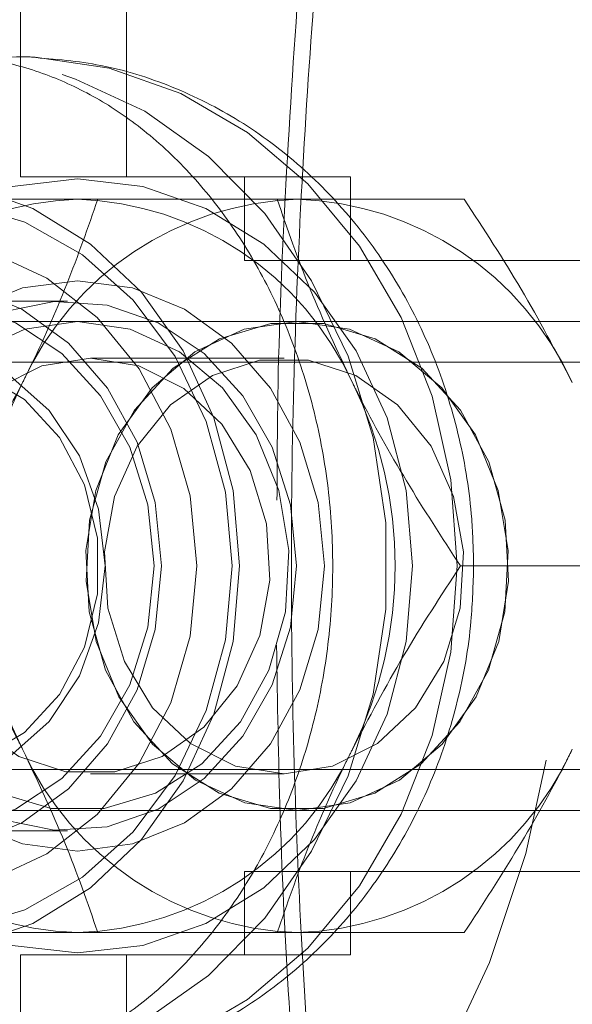
# Model space of a CAD drawing. Units: millimetres. Extents: x 0 to 42, y 0 to 29.8.
# Drawn here: x 14.8 to 14.8, y 16.9 to 17 of the extents above; entities that cross this region are included whole.
import ezdxf

# ---------------------------------------------------------------- set-up
doc = ezdxf.new("R2010")
doc.units = ezdxf.units.MM
doc.linetypes.add('HIDDEN', pattern=[0.1905, 0.127, -0.0635])

msp = doc.modelspace()

# ---------------------------------------------------------------- linework, layer by layer
at = {"color": 7, "linetype": 'HIDDEN', "lineweight": 18}
for p, q in [((14.80321772696245, 17.00837502749265), (14.80321772696264, 16.98747502749307)), ((14.8084138793851, 17.00837502749308), (14.80841387938517, 16.98747502749327)), ((14.80369754802257, 16.99336263039159), (14.80301580317415, 16.99337502749305)), ((14.80321772696264, 16.98747502749307), (14.80841387938517, 16.98747502749327)), ((14.80841387938517, 16.98747502749327), (14.81941387938542, 16.98747502749287)), ((14.81421772696273, 16.98747502749302), (14.81421772696281, 16.98337502749322)), ((14.81941387938542, 16.98747502749287), (14.81941387938556, 16.98337502749313)), ((14.82501195559665, 16.98637502749313), (14.81581965075124, 16.98637502749313)), ((14.81421772696281, 16.98337502749322), (14.81941387938556, 16.98337502749313)), ((14.81941387938556, 16.98337502749313), (14.83841387938536, 16.98337502749349)), ((14.80551580317405, 16.9813750274926), (14.79851580317398, 16.9813750274926)), ((14.81679040317394, 16.98037502749364), (14.76203040089093, 16.98037502749364)), ((14.81681580317394, 16.98037502749313), (14.81679040317394, 16.98037502749313)), ((15.12305214301736, 16.98037502749365), (14.81681580317394, 16.98037502749364)), ((14.91718780317397, 16.97837502749317), (14.79841580317397, 16.97837502749313)), ((14.81616021638955, 16.97857502749313), (14.80664598995833, 16.97857502749313)), ((14.83401195559665, 16.96837502749313), (14.82481965075124, 16.96837502749313)), ((14.79841580317398, 16.95837502749313), (14.91718780317398, 16.95837502749317)), ((14.80664598995834, 16.95817502749313), (14.81616021638956, 16.95817502749313)), ((14.76203040089093, 16.95637502749364), (14.81679040317395, 16.95637502749364)), ((14.81679040317395, 16.95637502749313), (14.81681580317395, 16.95637502749313)), ((14.81681580317395, 16.95637502749364), (15.12305214301736, 16.95637502749365)), ((14.79851580317399, 16.95537502749259), (14.80551580317406, 16.9553750274926)), ((14.81421772696236, 16.95337502749323), (14.81941387938548, 16.953375027493)), ((14.81421772696236, 16.95337502749323), (14.81421772696279, 16.94927502749303)), ((14.81941387938548, 16.953375027493), (14.81941387938518, 16.94927502749289)), ((14.83841387938537, 16.95337502749298), (14.81941387938548, 16.953375027493)), ((14.82501195559665, 16.95037502749313), (14.81581965075124, 16.95037502749313)), ((14.80321772696279, 16.94927502749272), (14.80321772696286, 16.9283750274929)), ((14.80321772696279, 16.94927502749272), (14.80841387938529, 16.9492750274922)), ((14.80841387938529, 16.9492750274922), (14.80841387938531, 16.92837502749245)), ((14.81941387938518, 16.94927502749289), (14.80841387938529, 16.9492750274922))]:
    msp.add_line(p, q, dxfattribs=at)
at = {"color": 7, "linetype": 'HIDDEN', "lineweight": 18, "flags": 128}
for points in [[(14.74927840924162, 16.96837502749372), (14.74958408267929, 16.96265237242496), (14.75049646929458, 16.95701646697369), (14.75200173823642, 16.95155274572163), (14.75407707116206, 16.94634403311354), (14.75669100813982, 16.94146928792309), (14.7598039245496, 16.93700240631834), (14.76336863175178, 16.93301110167111), (14.76733109241883, 16.92955587809135), (14.77163123968615, 16.92668911324647), (14.7762038877045, 16.9244542643693), (14.780979719791, 16.92288520949074), (14.78588633919946, 16.92200573388333), (14.79084936658117, 16.9218291695008), (14.79579356750006, 16.92235819287921), (14.80064399291003, 16.9235847845634), (14.80532711530613, 16.92549035067374), (14.80977194332653, 16.92804600477045), (14.81391109790927, 16.9312130057425), (14.81768183369008, 16.93494334508343), (14.8210269901582, 16.93918047465131), (14.82389585815145, 16.94386016388099), (14.82624494855541, 16.94891147345396), (14.82803865155408, 16.95425783066613), (14.82924977643841, 16.95981819019192), (14.8298599637897, 16.96550826264885), (14.8298599637897, 16.97124179233861), (14.82924977643841, 16.97693186479553), (14.82803865155408, 16.98249222432132), (14.8262449485554, 16.98783858153349), (14.82389585815144, 16.99288989110646), (14.82102699015819, 16.99756958033615), (14.81768183369007, 17.00180670990403), (14.81391109790925, 17.00553704924495), (14.80977194332652, 17.008704050217), (14.80532711530612, 17.01125970431371), (14.80064399291002, 17.01316527042405), (14.79579356750005, 17.01439186210824), (14.79084936658116, 17.01492088548665), (14.78588633919945, 17.01474432110412), (14.78097971979099, 17.01386484549671), (14.77620388770448, 17.01229579061814), (14.77163123968614, 17.01006094174097), (14.76733109241882, 17.00719417689609), (14.76336863175177, 17.00373895331634), (14.75980392454959, 16.99974764866911), (14.75669100813981, 16.99528076706435), (14.75407707116206, 16.99040602187391), (14.75200173823642, 16.98519730926582), (14.75049646929457, 16.97973358801375), (14.74958408267929, 16.97409768256248), (14.74927840924162, 16.96837502749372)], [(14.80301580317415, 16.99337502749305), (14.80026578670821, 16.99317253837452), (14.79667600420576, 16.99227919586153), (14.79326860617679, 16.99069817394679), (14.79014161725875, 16.98847495575222), (14.78738499522952, 16.98567349921749), (14.78507804308592, 16.98237439714649), (14.78328712764086, 16.97867255869915), (14.78206377027098, 16.97467447902768), (14.78144316474045, 16.97049517560493), (14.78144316474045, 16.96625487938116), (14.78206377027098, 16.96207557595842), (14.78328712764086, 16.95807749628695), (14.78507804308593, 16.95437565783961), (14.78738499522953, 16.95107655576861), (14.79014161725876, 16.94827509923388), (14.7932686061768, 16.94605188103931), (14.79667600420577, 16.94447085912457), (14.80026578670822, 16.94357751661158), (14.80393468217745, 16.94339755333793), (14.80757714317075, 16.94393614651936), (14.81108838271716, 16.94517780181064), (14.81436738884782, 16.94708679904972), (14.81731983052642, 16.94960821986173), (14.81986077138138, 16.95266952756066), (14.82191711317057, 16.95618265389771), (14.82342969868469, 16.9600465326245), (14.82435501359245, 16.964150006985), (14.82466643826868, 16.96837502749305), (14.82466643826868, 16.96837502749305)], [(14.82466643826868, 16.96837502749305), (14.82435501359245, 16.9726000480011), (14.82342969868468, 16.9767035223616), (14.82191711317057, 16.98056740108839), (14.81986077138137, 16.98408052742544), (14.81731983052642, 16.98714183512437), (14.81436738884781, 16.98966325593638), (14.81108838271715, 16.99157225317546), (14.80757714317074, 16.99281390846674), (14.80393468217744, 16.99335250164817), (14.80369754802257, 16.99336263039159)], [(14.80526121956788, 16.99249792710124), (14.80591645295432, 16.99227919586111), (14.8093238509833, 16.99069817394637), (14.81245083990134, 16.9884749557518), (14.81520746193056, 16.98567349921707), (14.81751441407416, 16.98237439714607), (14.81930532951923, 16.97867255869873), (14.82052868688911, 16.97467447902726), (14.82114929241965, 16.97049517560452), (14.82114929241965, 16.96625487938074), (14.82052868688912, 16.962075575958), (14.81930532951923, 16.95807749628653), (14.81751441407417, 16.95437565783919), (14.81520746193057, 16.95107655576819), (14.81245083990134, 16.94827509923346), (14.8093238509833, 16.94605188103889), (14.80591645295433, 16.94447085912415), (14.80478158695502, 16.94410821413808)], [(14.82247028584578, 16.96837502749388), (14.82215411757513, 16.96466831137557), (14.82121776293251, 16.96110404227894), (14.81969720550173, 16.9578191930665), (14.8176508794521, 16.95493999865133), (14.81515742394613, 16.95257710486013), (14.81231266108056, 16.95082131637616), (14.80922591349695, 16.94974010716621), (14.80601580317388, 16.94937502749387), (14.80280569285081, 16.94974010716621), (14.7997189452672, 16.95082131637616), (14.79687418240163, 16.95257710486013), (14.79438072689566, 16.95493999865133), (14.79233440084603, 16.9578191930665), (14.79081384341525, 16.96110404227894), (14.78987748877262, 16.96466831137557), (14.78956132050197, 16.96837502749387), (14.78987748877262, 16.97208174361218), (14.79081384341524, 16.97564601270881), (14.79233440084603, 16.97893086192125), (14.79438072689566, 16.98181005633642), (14.79687418240163, 16.98417295012763), (14.7997189452672, 16.98592873861159), (14.8028056928508, 16.98700994782153), (14.80601580317387, 16.98737502749388), (14.80922591349695, 16.98700994782153), (14.81231266108055, 16.98592873861159), (14.81515742394612, 16.98417295012763), (14.8176508794521, 16.98181005633642), (14.81969720550173, 16.97893086192125), (14.82121776293251, 16.97564601270881), (14.82215411757513, 16.97208174361218), (14.82247028584578, 16.96837502749388)], [(14.797515803174, 16.98737502749343), (14.80072591349707, 16.98700994782109), (14.80381266108068, 16.98592873861115), (14.80665742394624, 16.98417295012718), (14.80915087945222, 16.98181005633598), (14.81119720550185, 16.97893086192081), (14.81271776293263, 16.97564601270837), (14.81365411757525, 16.97208174361174), (14.8139702858459, 16.96837502749343)], [(14.8136042604421, 16.96837502749302), (14.81328516380604, 16.97199840085462), (14.81234093775163, 16.97547343288506), (14.81081023900448, 16.97865785536473), (14.80875573455114, 16.98142129766315), (14.80626153604534, 16.98365062412793), (14.80342975626695, 16.98525456587167), (14.80037632861282, 16.98616745733093), (14.79722626076988, 16.9863519246221), (14.79410851688572, 16.98580041563261), (14.79337848445015, 16.98556010920376)], [(14.81187220963453, 16.96837502749313), (14.81154825455162, 16.9718145545365), (14.81059153708254, 16.97509325311809), (14.80904679227282, 16.97805781493622), (14.8069862506729, 16.98056962037517), (14.80450626091786, 16.98251122020426), (14.80172278457235, 16.98379182737343), (14.79876597389667, 16.98435156211474), (14.79577408607174, 16.98416425185379), (14.79288701844703, 16.98323865501019), (14.79023976709591, 16.98161805146363), (14.78795611454936, 16.97937821883478), (14.78614284186236, 16.97662388920796), (14.78488473565044, 16.9734838519753), (14.78424062356178, 16.97010493178791), (14.78424062356178, 16.96664512319834), (14.78488473565044, 16.96326620301095), (14.78614284186236, 16.96012616577829), (14.78795611454936, 16.95737183615147), (14.79023976709591, 16.95513200352261), (14.79288701844703, 16.95351139997606), (14.79577408607175, 16.95258580313246), (14.79876597389667, 16.95239849287151), (14.80172278457236, 16.95295822761282), (14.80450626091787, 16.95423883478199), (14.8069862506729, 16.95618043461108), (14.80904679227282, 16.95869224005002), (14.81059153708254, 16.96165680186816), (14.81154825455163, 16.96493550044975), (14.81187220963453, 16.96837502749313)], [(14.81014015882697, 16.96837502749302), (14.8098361759173, 16.96525973441764), (14.8089394701607, 16.96230065514538), (14.80749500612813, 16.959646170267), (14.80557521527773, 16.95742938673847), (14.80327636393909, 16.95576146334239), (14.80071372611751, 16.95472603672248), (14.79801580317399, 16.95437502749302), (14.79531788023047, 16.95472603672248), (14.79275524240888, 16.95576146334239), (14.79045639107025, 16.95742938673847), (14.78853660021985, 16.959646170267), (14.78709213618727, 16.96230065514537), (14.78619543043067, 16.96525973441763), (14.785891447521, 16.96837502749302), (14.78619543043067, 16.97149032056841), (14.78709213618727, 16.97444939984067), (14.78853660021984, 16.97710388471904), (14.79045639107024, 16.97932066824757), (14.79275524240887, 16.98098859164365), (14.79531788023046, 16.98202401826357), (14.79801580317398, 16.98237502749302), (14.8007137261175, 16.98202401826357), (14.80327636393909, 16.98098859164365), (14.80557521527773, 16.97932066824757), (14.80749500612812, 16.97710388471904), (14.8089394701607, 16.97444939984067), (14.8098361759173, 16.97149032056841), (14.81014015882697, 16.96837502749302)], [(14.81814015882686, 16.96837502749388), (14.81783617591719, 16.97149032056926), (14.81693947016059, 16.97444939984152), (14.81549500612802, 16.9771038847199), (14.81357521527762, 16.97932066824843), (14.81127636393898, 16.98098859164451), (14.80871372611739, 16.98202401826442), (14.80601580317387, 16.98237502749388), (14.80331788023036, 16.98202401826442), (14.80075524240877, 16.98098859164451), (14.79845639107013, 16.97932066824843), (14.79653660021974, 16.9771038847199), (14.79509213618716, 16.97444939984152), (14.79419543043056, 16.97149032056926), (14.7938914475209, 16.96837502749387), (14.79419543043057, 16.96525973441848), (14.79509213618717, 16.96230065514623), (14.79653660021974, 16.95964617026785), (14.79845639107014, 16.95742938673932), (14.80075524240877, 16.95576146334324), (14.80331788023036, 16.95472603672333), (14.80601580317388, 16.95437502749387), (14.8087137261174, 16.95472603672333), (14.81127636393899, 16.95576146334324), (14.81357521527762, 16.95742938673932), (14.81549500612802, 16.95964617026785), (14.81693947016059, 16.96230065514623), (14.81783617591719, 16.96525973441848), (14.81814015882686, 16.96837502749388)], [(14.8097741334232, 16.96837502749287), (14.80947066367428, 16.97137303381252), (14.80857661456023, 16.97420941683547), (14.8071401845002, 16.9767312664188), (14.80523881181054, 16.97880262899869), (14.8029749999851, 16.98031183688231), (14.80047079170535, 16.98117752828202), (14.79786118948784, 16.98135303355039), (14.7952868776636, 16.98082889115297), (14.7928866380494, 16.97963335774207), (14.79078986818413, 16.97783088483332), (14.78910960547394, 16.97551864420779), (14.78793643331646, 16.9728212893561), (14.78733359772637, 16.96988423537649), (14.78733359772637, 16.96686581960924), (14.78793643331646, 16.96392876562964), (14.78910960547394, 16.96123141077795), (14.79078986818413, 16.95891917015242), (14.79288663804941, 16.95711669724367), (14.79528687766361, 16.95592116383277), (14.79786118948785, 16.95539702143534), (14.80047079170535, 16.95557252670371), (14.8029749999851, 16.95643821810343), (14.80523881181054, 16.95794742598705), (14.8071401845002, 16.96001878856694), (14.80857661456023, 16.96254063815027), (14.80947066367428, 16.96537702117322), (14.8097741334232, 16.96837502749287)], [(14.81677413342319, 16.96837502749319), (14.81647066367427, 16.96537702117354), (14.81557661456022, 16.96254063815059), (14.81414018450019, 16.96001878856727), (14.81223881181053, 16.95794742598738), (14.80997499998509, 16.95643821810375), (14.80747079170534, 16.95557252670403), (14.80486118948784, 16.95539702143567), (14.8022868776636, 16.95592116383309), (14.7998866380494, 16.95711669724399), (14.79778986818412, 16.95891917015274), (14.79610960547393, 16.96123141077827), (14.79493643331645, 16.96392876562996), (14.79433359772636, 16.96686581960956), (14.79433359772636, 16.96988423537682), (14.79493643331645, 16.97282128935642), (14.79610960547392, 16.97551864420811), (14.79778986818412, 16.97783088483364), (14.7998866380494, 16.97963335774239), (14.80228687766359, 16.98082889115329), (14.80486118948784, 16.98135303355072), (14.80747079170534, 16.98117752828235), (14.80997499998509, 16.98031183688263), (14.81223881181053, 16.97880262899901), (14.81414018450019, 16.97673126641912), (14.81557661456022, 16.9742094168358), (14.81647066367427, 16.97137303381285), (14.81677413342319, 16.96837502749319)], [(14.80601580317394, 16.98037502749313), (14.80343134205456, 16.97999802542667), (14.80100927213228, 16.97889070765365), (14.79890178096809, 16.97712265102219), (14.79724128998263, 16.97480494903288), (14.79613213393139, 16.97208323142563), (14.79564400516825, 16.96912851372748), (14.79580757461861, 16.9661264517181), (14.79661256461234, 16.96326567599435), (14.79800839466759, 16.96072593961614), (14.79990735964849, 16.95866682356063), (14.80219014060137, 16.95721770966247), (14.80471330200349, 16.95646965107736), (14.80731830434441, 16.95646965107736), (14.80984146574653, 16.95721770966247), (14.81212424669941, 16.95866682356063), (14.8140232116803, 16.96072593961614), (14.81541904173555, 16.96326567599435), (14.81622403172928, 16.9661264517181), (14.81638760117964, 16.96912851372748), (14.8158994724165, 16.97208323142563), (14.81479031636526, 16.97480494903288), (14.8131298253798, 16.97712265102219), (14.81102233421561, 16.97889070765365), (14.80860026429333, 16.97999802542667), (14.80601580317394, 16.98037502749313)], [(14.81679040317394, 16.98037502749313), (14.81420594205456, 16.97999802542668), (14.81178387213228, 16.97889070765366), (14.80967638096809, 16.97712265102219), (14.80801588998263, 16.97480494903288), (14.80690673393139, 16.97208323142563), (14.80641860516825, 16.96912851372749), (14.80658217461861, 16.9661264517181), (14.80738716461234, 16.96326567599435), (14.80878299466759, 16.96072593961615), (14.81068195964849, 16.95866682356063), (14.81296474060137, 16.95721770966247), (14.81548790200348, 16.95646965107736), (14.81809290434441, 16.95646965107736), (14.82061606574653, 16.95721770966247), (14.82289884669941, 16.95866682356063), (14.8247978116803, 16.96072593961615), (14.82619364173555, 16.96326567599435), (14.82699863172928, 16.9661264517181), (14.82716220117964, 16.96912851372749), (14.8266740724165, 16.97208323142563), (14.82556491636526, 16.97480494903288), (14.8239044253798, 16.97712265102219), (14.82179693421561, 16.97889070765366), (14.81937486429333, 16.97999802542668), (14.81679040317394, 16.98037502749313)], [(14.81681580317395, 16.95637502749313), (14.81940026429334, 16.95675202955959), (14.82182233421561, 16.95785934733261), (14.8239298253798, 16.95962740396407), (14.82559031636526, 16.96194510595339), (14.8266994724165, 16.96466682356063), (14.82718760117964, 16.96762154125878), (14.82702403172928, 16.97062360326816), (14.82621904173555, 16.97348437899192), (14.8248232116803, 16.97602411537012), (14.82292424669941, 16.97808323142563), (14.82064146574653, 16.97953234532379), (14.81811830434441, 16.98028040390891), (14.81551330200348, 16.98028040390891), (14.81299014060136, 16.97953234532379), (14.81070735964848, 16.97808323142563), (14.80880839466759, 16.97602411537012), (14.80741256461234, 16.97348437899191), (14.80660757461861, 16.97062360326816), (14.80644400516825, 16.96762154125878), (14.80693213393139, 16.96466682356063), (14.80804128998263, 16.96194510595339), (14.80970178096809, 16.95962740396407), (14.81180927213228, 16.95785934733261), (14.81423134205456, 16.95675202955959), (14.81681580317395, 16.95637502749313)], [(14.7886627288131, 16.96837502749313), (14.78898142709361, 16.96557978180602), (14.78991580317398, 16.96297502749313), (14.79140218086846, 16.96073827425631), (14.79333926599354, 16.95902195313225), (14.79559504939912, 16.9579430285692), (14.79801580317398, 16.95757502749312), (14.80043655694883, 16.9579430285692), (14.80269234035442, 16.95902195313225), (14.80462942547949, 16.96073827425631), (14.80611580317398, 16.96297502749313), (14.80705017925435, 16.96557978180602), (14.80736887753485, 16.96837502749313), (14.80705017925434, 16.97117027318023), (14.80611580317398, 16.97377502749313), (14.80462942547949, 16.97601178072994), (14.80269234035441, 16.977728101854), (14.80043655694883, 16.97880702641705), (14.79801580317397, 16.97917502749313), (14.79559504939912, 16.97880702641705), (14.79333926599354, 16.977728101854), (14.79140218086846, 16.97601178072994), (14.78991580317398, 16.97377502749313), (14.78898142709361, 16.97117027318023), (14.7886627288131, 16.96837502749313)], [(14.80664598995833, 16.97857502749313), (14.80902922870668, 16.97819678382407), (14.81123571353965, 16.9770901054195), (14.81310179957119, 16.97533706955396), (14.8144890877371, 16.97306769087799), (14.81529468922055, 16.97045027882627), (14.81545885624488, 16.96767895487681), (14.81496941329293, 16.96495925544898), (14.81386266010937, 16.96249288820756), (14.81222067951478, 16.96046277232794), (14.8101652496983, 16.95901947221777), (14.80784881248645, 16.95827003084356), (14.80544316743023, 16.95827003084356), (14.80312673021837, 16.95901947221777), (14.80107130040189, 16.96046277232794), (14.7994293198073, 16.96249288820756), (14.79832256662374, 16.96495925544898), (14.79783312367179, 16.96767895487681), (14.79799729069612, 16.97045027882627), (14.79880289217957, 16.97306769087799), (14.80019018034548, 16.97533706955396), (14.80205626637701, 16.9770901054195), (14.80426275120999, 16.97819678382407), (14.80664598995833, 16.97857502749313)], [(14.81616021638956, 16.95817502749313), (14.81854345513791, 16.95855327116218), (14.82074993997088, 16.95965994956676), (14.82261602600241, 16.9614129854323), (14.82400331416832, 16.96368236410827), (14.82480891565177, 16.96629977616), (14.82497308267611, 16.96907110010945), (14.82448363972415, 16.97179079953727), (14.82337688654059, 16.9742571667787), (14.821734905946, 16.97628728265832), (14.81967947612952, 16.97773058276849), (14.81736303891766, 16.9784800241427), (14.81495739386145, 16.9784800241427), (14.81264095664959, 16.97773058276849), (14.81058552683311, 16.97628728265832), (14.80894354623852, 16.9742571667787), (14.80783679305497, 16.97179079953727), (14.80734735010301, 16.96907110010945), (14.80751151712734, 16.96629977616), (14.80831711861079, 16.96368236410827), (14.8097044067767, 16.9614129854323), (14.81157049280824, 16.95965994956676), (14.81377697764121, 16.95855327116218), (14.81616021638956, 16.95817502749313)], [(14.78975554913613, 16.96837502749313), (14.79007669484811, 16.97107299520469), (14.79101631407574, 16.97357086699348), (14.79250471955937, 16.97568338713591), (14.79443152307329, 16.97725387967715), (14.79665382241541, 16.97816586836995), (14.79900679980987, 16.97835171518503), (14.80131594568747, 16.97779763671431), (14.80341000126212, 16.97654472642323), (14.8051336600115, 16.97468590693639), (14.8063590860514, 16.97235903839159), (14.80699539513837, 16.96973669398409), (14.80699539513837, 16.96701336100216), (14.8063590860514, 16.96439101659466), (14.8051336600115, 16.96206414804987), (14.80341000126212, 16.96020532856302), (14.80131594568747, 16.95895241827194), (14.79900679980987, 16.95839833980122), (14.79665382241541, 16.9585841866163), (14.7944315230733, 16.9594961753091), (14.79250471955937, 16.96106666785034), (14.79101631407574, 16.96317918799277), (14.79007669484811, 16.96567705978156), (14.78975554913613, 16.96837502749313)], [(14.79337848438994, 16.95118994580395), (14.79410851688573, 16.95094963935343), (14.79722626076988, 16.95039813036394), (14.80037632861282, 16.95058259765511), (14.80342975626695, 16.95149548911438), (14.80626153604534, 16.95309943085811), (14.80875573455115, 16.9553287573229), (14.81081023900448, 16.95809219962132), (14.81234093775163, 16.96127662210098), (14.81328516380604, 16.96475165413143), (14.8136042604421, 16.96837502749302)], [(14.8139702858459, 16.96837502749343), (14.81365411757526, 16.96466831137512), (14.81271776293264, 16.9611040422785), (14.81119720550185, 16.95781919306606), (14.80915087945222, 16.95493999865089), (14.80665742394625, 16.95257710485969), (14.80381266108068, 16.95082131637572), (14.80072591349707, 16.94974010716577), (14.797515803174, 16.94937502749343)]]:
    msp.add_lwpolyline(points, dxfattribs=at)
at = {"color": 7, "linetype": 'HIDDEN', "lineweight": 18}
for centre, radius, start, end in [((14.80650603867113, 16.97101467424735), 0.01536817434433269, 91.82801093826477, 155.5521241137014), ((14.81730603867113, 16.97101467424735), 0.01536817434433426, 91.82801093827139, 155.5521241137042), ((14.80552556767676, 16.97101467424735), 0.01536817434433608, 24.44787588632543, 88.1719890617555), ((14.81632556767675, 16.97101467424735), 0.01536817434433896, 24.44787588630242, 88.17198906172904), ((14.82160486118521, 16.96837502749313), 0.0203835630580033, 153.798315795602, 206.201684204419), ((14.80122674516267, 16.96837502749313), 0.02038356305800649, 333.798315795596, 26.20168420441376), ((14.80650603867114, 16.96573538073892), 0.01536817434434822, 204.4478758863312, 268.1719890617113), ((14.81730603867113, 16.96573538073891), 0.01536817434433102, 204.4478758863021, 268.1719890617554), ((14.80552556767676, 16.96573538073891), 0.01536817434433426, 271.8280109382788, 335.552124113705), ((14.81632556767677, 16.9657353807389), 0.01536817434431815, 271.8280109382276, 335.5521241137313)]:
    msp.add_arc(centre, radius, start, end, dxfattribs=at)
at = {"color": 7, "linetype": 'Continuous', "lineweight": 25}
msp.add_open_spline([(14.86900546157043, 16.96837502749329), (14.86898995737959, 16.96971403948853), (14.86894518306579, 16.97358095159562), (14.86844938063939, 16.97996055804697), (14.86734340922535, 16.98744545963005), (14.86569146341341, 16.99479886386029), (14.86351443222576, 17.00196875603282), (14.86082474731656, 17.0089052581849), (14.85764163921795, 17.01555995441018), (14.85398694086781, 17.02188635894481), (14.84988605501997, 17.02784021076294), (14.84536750790331, 17.03337980719292), (14.84046284799692, 17.03846631759725), (14.83520641433267, 17.04306408908496), (14.82963509744282, 17.04714093448671), (14.82378805731141, 17.05066839547982), (14.817706408897, 17.05362197035915), (14.81143287903053, 17.05598129599864), (14.80501144680141, 17.05773027582449), (14.7984869826899, 17.05885715106166), (14.79190490267606, 17.05935452004848), (14.78531087251977, 17.05921931832088), (14.77875057832511, 17.05845279389458), (14.77226936897904, 17.05706047905347), (14.76591197489309, 17.0550521214668), (14.75972220842135, 17.05244158305327), (14.75374280307508, 17.04924679532385), (14.74801515107864, 17.04548969370164), (14.74257902024557, 17.0411961247678), (14.73747225737718, 17.03639571370004), (14.73273049034356, 17.03112168541381), (14.72838684201655, 17.02541063980214), (14.72447166695574, 17.01930228678516), (14.72101231785702, 17.01283914962847), (14.71803294482836, 17.00606624533176), (14.71555432755374, 16.9990307496507), (14.71359373866168, 16.99178165243868), (14.71216483596821, 16.98436940718988), (14.71127758133718, 16.97684557729897), (14.71093818431542, 16.96926248070945), (14.71114906906091, 16.96167283832311), (14.71190886185053, 16.95412942207638), (14.71321240026148, 16.94668469594752), (14.71505076581457, 16.93939046214342), (14.71741133812172, 16.93229751243451), (14.72027786622176, 16.92545529145655), (14.72363056125497, 16.91891155799535), (14.72744621047369, 16.91271205129083), (14.7316983140331, 16.90690016288115), (14.73635724694269, 16.90151661503397), (14.74139044941297, 16.8965991479855), (14.74676264920242, 16.89218222010241), (14.75243611892655, 16.888296727535), (14.75837096913812, 16.88496975239855), (14.76452547414376, 16.88222435005855), (14.77085642245173, 16.88007938556055), (14.77731947873347, 16.87854942577712), (14.78386954115013, 16.87764468750133), (14.79046107861415, 16.87737103389627), (14.79704837795294, 16.87773000175619), (14.80358584183491, 16.87871882043397), (14.81002830395356, 16.88033045569168), (14.81633133959502, 16.88255369722541), (14.82245148950946, 16.88537323658553), (14.82834646367764, 16.88876971685227), (14.83397541138655, 16.89271980615704), (14.83929921041441, 16.8971963033462), (14.8442807651265, 16.90216828654515), (14.84888530350665, 16.90760130865297), (14.85308064927607, 16.91345763708478), (14.85683750124754, 16.91969653132115), (14.860129558405, 16.92627454739537), (14.86293407111707, 16.93314586847261), (14.86523064539337, 16.940262626044), (14.86700641705225, 16.9475753132948), (14.86823730678493, 16.95503288949055), (14.86890147373203, 16.96198768679159), (14.8689740490314, 16.96644554619857), (14.86900546157043, 16.96837502749329)], degree=3, knots=[0, 0, 0, 0, 0.007045771575841285, 0.02034737515957426, 0.03365208068088969, 0.04695691979800254, 0.06026164365366191, 0.07356593216500872, 0.0868693713454603, 0.1001714376719264, 0.1134714911949496, 0.1267687816391688, 0.1400624722431722, 0.153351685675855, 0.1666355744423539, 0.1799134142816838, 0.193184713165427, 0.2064493215227359, 0.219707523220786, 0.2329600843703647, 0.2462082407012953, 0.2594536148641204, 0.2726979336148027, 0.2859426306090485, 0.2991895621320355, 0.3124403295370153, 0.3256961481477157, 0.3389577817545762, 0.3522255438505723, 0.3654993533356614, 0.3787788245292387, 0.3920633700075895, 0.4053522984980847, 0.4186448962553376, 0.4319404866532107, 0.4452384676658276, 0.4585383299624357, 0.4718396596756448, 0.4851421300138649, 0.4984454853115544, 0.5117495202741382, 0.5250540346853488, 0.5383588132168429, 0.5516636430799763, 0.5649682539157207, 0.5782722945983224, 0.5915753137972583, 0.6048767470058828, 0.6181759137238959, 0.6314720292881564, 0.6447642360899961, 0.6580516580382824, 0.6713334795386635, 0.6846090456089035, 0.6978779733137981, 0.7111402577536098, 0.7243963507010988, 0.7376471894640405, 0.7508941597177741, 0.764138988798304, 0.7773832202388594, 0.7906285054379659, 0.8038766290072544, 0.8171290674959862, 0.8303868803666684, 0.8436506687464749, 0.8569205978905431, 0.8701964675315983, 0.88347780877795, 0.8967639869395438, 0.9100542945578964, 0.9233480253827633, 0.9366445259792475, 0.9499432259362312, 0.96324365004754, 0.9765454166758473, 0.9898482263194557, 0.9999999999999999, 0.9999999999999999, 0.9999999999999999, 0.9999999999999999], dxfattribs=at)
at = {"color": 7, "linetype": 'HIDDEN', "lineweight": 18}
for points, knots in [([(14.81504383895561, 16.90531320037175), (14.81498463393586, 16.90525443299741), (14.81433862090306, 16.90461319531372), (14.81241504124025, 16.90413582965101), (14.80913697543858, 16.90402099035207), (14.80519655223518, 16.90483468872431), (14.80086576204794, 16.90637790617762), (14.79581571169813, 16.90880354244232), (14.78997334703488, 16.91241099123839), (14.78290531441747, 16.91796435397541), (14.77552012921775, 16.92551607544028), (14.76881163913912, 16.93502199369468), (14.76373981115834, 16.94556806798623), (14.76069227315159, 16.9563154516845), (14.75956400853582, 16.967294141984), (14.76026603795, 16.97769609445233), (14.76260654238215, 16.98768266327889), (14.76633663398296, 16.99697098949226), (14.77144121485751, 17.00570711428023), (14.77783217249093, 17.01377639553675), (14.78536434577646, 17.02095646046022), (14.79266196376402, 17.02615291445273), (14.79902672442742, 17.02958737258234), (14.80413010150971, 17.03162319533175), (14.80877506640411, 17.03272274601605), (14.81228001592863, 17.03264276881755), (14.81427605071326, 17.03214031831839), (14.81489344120732, 17.03155507537239), (14.81495421062117, 17.03149747022438)], [0, 0, 0, 0, 0.003101248075203884, 0.03383913531605028, 0.06382392188650689, 0.09480003379576984, 0.1230826358042896, 0.1519527603149879, 0.1915813975605335, 0.232136398074232, 0.2867850929338177, 0.3432293621116261, 0.3946264898388809, 0.4477559836291936, 0.4952693378218337, 0.5443465212334165, 0.5890367184874297, 0.6349250618439739, 0.6815424341712454, 0.7292977754503016, 0.7800882085087394, 0.8324474754033951, 0.8658490440547557, 0.9000493843486379, 0.9335365283163362, 0.9683669626725445, 0.9968863771711827, 0.9999999999999999, 0.9999999999999999, 0.9999999999999999, 0.9999999999999999]), ([(14.81133834708431, 17.03084205575631), (14.81075948229203, 17.03087131171269), (14.80897211448341, 17.03096164568245), (14.80509587923307, 17.02996991051826), (14.80005006841073, 17.0280086590428), (14.79387373811753, 17.02470760120333), (14.78666721476722, 17.01964293657247), (14.77930847000576, 17.0127170312413), (14.77295228060954, 17.00478063891362), (14.76796838238138, 16.99635527257972), (14.76426056501213, 16.98724801292145), (14.76196862499511, 16.97764116491881), (14.76124568155876, 16.96743952496545), (14.76231155016752, 16.95687094364697), (14.76530004376785, 16.94629741020163), (14.77020069891641, 16.93612061537243), (14.77683010836254, 16.92674707933071), (14.78403041919611, 16.91940828952696), (14.79105686450263, 16.91391667518368), (14.7967674705856, 16.91041089933274), (14.80178244976696, 16.90801129052102), (14.80597309667298, 16.90654690904902), (14.80925654510707, 16.90578536544843), (14.81080788942514, 16.90586331942008), (14.81131867030704, 16.90588898580369)], [0, 0, 0, 0, 0.01862853200501475, 0.05751954320290766, 0.09470289186954242, 0.1328639239891631, 0.1892388109432414, 0.2474901207294266, 0.2991223406852745, 0.3519929735734062, 0.4013489699904174, 0.452006423978263, 0.5043925095369307, 0.5585346652478353, 0.6152638183292234, 0.6740006349481484, 0.7345751413516631, 0.797156347796499, 0.8412836826401392, 0.8863501144427902, 0.9179124572743474, 0.9500708366990128, 0.9835607983565574, 1, 1, 1, 1]), ([(14.81819633360794, 17.01337151706977), (14.8180511468212, 17.01146674432437), (14.81769893984477, 17.0068459777624), (14.81695381023745, 16.99831867052814), (14.81626787049258, 16.98806769208542), (14.81584608487759, 16.9789705363331), (14.81582000991155, 16.97347708664621), (14.81581110880292, 16.97160180932768)], [0, 0, 0, 0, 0.1668827740134335, 0.4048390254381988, 0.6500626657912296, 0.8805432682281834, 1, 1, 1, 1]), ([(14.81905716345865, 16.92209739358858), (14.81888288967415, 16.92464207028101), (14.81855296777579, 16.92945945900932), (14.8178095782333, 16.93792355945508), (14.81716948719282, 16.94674522947213), (14.81669238052288, 16.95623776935954), (14.81647073939812, 16.96626236652722), (14.81656640600546, 16.97677810876367), (14.81700079614317, 16.98732432542858), (14.81769080083973, 16.99741890419694), (14.81841631692289, 17.00574041360501), (14.81876347253459, 17.01031711914855), (14.81890419530202, 17.0121723294579)], [0, 0, 0, 0, 0.1076246714724313, 0.20374685742239, 0.3021824845881104, 0.3973927721885634, 0.4953243236429176, 0.5990322695102457, 0.7064390075942298, 0.8137559750110646, 0.9245042461378521, 1, 1, 1, 1]), ([(14.79965273930174, 16.99332001539501), (14.80037887050515, 16.99330534915495), (14.80197114660001, 16.99327318870881), (14.80440066374995, 16.9925941134759), (14.80690177827094, 16.9914520422245), (14.80933418706714, 16.98980239273802), (14.81165083302396, 16.98763736787095), (14.81377110911199, 16.98494453787272), (14.815559636863, 16.98186553757654), (14.81697144139231, 16.97846562825244), (14.81796682082848, 16.97482172165446), (14.8185157826943, 16.97102202390032), (14.81860212845926, 16.96716255107621), (14.81822577067554, 16.96334303319574), (14.81740370610754, 16.95966201275707), (14.81616952293703, 16.95621201391819), (14.81457130064784, 16.95307452405761), (14.81266800414958, 16.95031622821234), (14.81052380751388, 16.94798455291598), (14.80819987827898, 16.94611070208063), (14.80574377486404, 16.94469547151531), (14.80317742427594, 16.9437854282925), (14.80112081046793, 16.94335518639608), (14.7999060779979, 16.94342335318203), (14.79958056654567, 16.94344161981278)], [0, 0, 0, 0, 0.04383448728641413, 0.09612120496860661, 0.1450149109800824, 0.191394156297003, 0.2404794233359309, 0.2876891391888049, 0.3337154109306562, 0.379053038002134, 0.4239965561084004, 0.4687144937662557, 0.5133010235697544, 0.5578134834944746, 0.6022895558565076, 0.6467905573689026, 0.6914193242465735, 0.7363463166547453, 0.78184227918671, 0.828315708344361, 0.8763528265283022, 0.9267402511133347, 0.9803686096830941, 1, 1, 1, 1]), ([(14.82547028584597, 16.96837502749305), (14.82545117077225, 16.96914547340732), (14.82539888136848, 16.97125303302607), (14.82484542965317, 16.97466528805652), (14.82366739221245, 16.9784831492636), (14.82194127239014, 16.98204926497939), (14.81971869366726, 16.98526587696242), (14.81705361774018, 16.98804244979767), (14.81401948940313, 16.99030613792351), (14.810701287542, 16.99197758104176), (14.80725036770519, 16.99306504389371), (14.80489791648934, 16.99325498191081), (14.80375445298489, 16.99334730569173)], [0, 0, 0, 0, 0.0609237945415675, 0.1666574211362803, 0.2726006770402137, 0.3785749257619315, 0.4844247469858847, 0.5899388252233742, 0.6948778262245497, 0.7990361137707792, 0.9023168395302761, 1, 1, 1, 1]), ([(14.80601580317394, 16.98637502749313), (14.80520938345204, 16.98637502749313), (14.80220745179968, 16.98637502749313), (14.79967315226536, 16.98637502749313), (14.79781965075124, 16.98637502749313)], [0, 0, 0, 0, 0.2686336050555499, 1, 1, 1, 1]), ([(14.80331580317394, 16.97737502749313), (14.80342150787628, 16.97758835651034), (14.80422199846376, 16.97920387470905), (14.80556942415975, 16.9822498530283), (14.80652818327768, 16.98499159475401), (14.80701195559665, 16.98637502749313)], [0, 0, 0, 0, 0.07009003168750597, 0.530784434387347, 0.9999999999999999, 0.9999999999999999, 0.9999999999999999, 0.9999999999999999]), ([(14.81581965075124, 16.98637502749313), (14.8149427377134, 16.98637502749313), (14.8115379291014, 16.98637502749313), (14.80836875340607, 16.98637502749313), (14.80601580317394, 16.98637502749313)], [0, 0, 0, 0, 0.2575513451037968, 0.9999999999999999, 0.9999999999999999, 0.9999999999999999, 0.9999999999999999]), ([(14.81581965075124, 16.98637502749313), (14.81632579673204, 16.98491338792695), (14.81734736872827, 16.98196331007186), (14.81878862752532, 16.97891368934519), (14.81951580317395, 16.97737502749313)], [0, 0, 0, 0, 0.4954579634770336, 1, 1, 1, 1]), ([(14.82501195559665, 16.98637502749313), (14.82596744918203, 16.98491338792695), (14.82789595504089, 16.98196331007186), (14.82950431697051, 16.97891368934519), (14.83031580317395, 16.97737502749313)], [0, 0, 0, 0, 0.4954579634770075, 1, 1, 1, 1]), ([(14.79801195559665, 16.96837502749313), (14.79896744918203, 16.96983666705931), (14.80089595504089, 16.9727867449144), (14.80250431697051, 16.97583636564108), (14.80331580317394, 16.97737502749313)], [0, 0, 0, 0, 0.4954579634770101, 1, 1, 1, 1]), ([(14.81951580317395, 16.97737502749313), (14.81962342748882, 16.97716169847592), (14.82043845510004, 16.97554618027722), (14.8221370077233, 16.97250020195796), (14.82391999033109, 16.96975846023225), (14.82481965075124, 16.96837502749313)], [0, 0, 0, 0, 0.07009003168754735, 0.5307844343873414, 1, 1, 1, 1]), ([(14.80331580317395, 16.95937502749313), (14.80320817885907, 16.95958835651034), (14.80239315124785, 16.96120387470905), (14.80069459862459, 16.9642498530283), (14.7989116160168, 16.96699159475401), (14.79801195559665, 16.96837502749313)], [0, 0, 0, 0, 0.07009003168754746, 0.5307844343873563, 1, 1, 1, 1]), ([(14.80291510899387, 16.94343370061407), (14.80320402002831, 16.94341454237681), (14.80468327743112, 16.94331645001997), (14.80735031399179, 16.94376803265668), (14.81079313927871, 16.94479693597395), (14.81403188278048, 16.94646260233914), (14.81699134792874, 16.9486586924644), (14.81960394869685, 16.9513524263972), (14.82180530875595, 16.95447736856842), (14.82354194377053, 16.95796111123044), (14.82475573204763, 16.96171782293105), (14.82537958245855, 16.96523235440314), (14.82544413350967, 16.9674689064993), (14.82547028584597, 16.96837502749305)], [0, 0, 0, 0, 0.02411566682093818, 0.1234749608531959, 0.2226435556739678, 0.3219560222188377, 0.4217205373631225, 0.5221289437970263, 0.6232401171512919, 0.7250038624470004, 0.8273096856309564, 0.9300359157582408, 1, 1, 1, 1]), ([(14.82481965075124, 16.96837502749313), (14.82386415716586, 16.96691338792695), (14.821935651307, 16.96396331007186), (14.82032728937738, 16.96091368934519), (14.81951580317395, 16.95937502749313)], [0, 0, 0, 0, 0.4954579634769901, 1, 1, 1, 1]), ([(14.81579095892402, 16.96448440820733), (14.81583502978853, 16.96169067393123), (14.81593276659944, 16.9554949552477), (14.81640916260777, 16.94632144627295), (14.81706721677448, 16.93714653314424), (14.81780234401868, 16.92859184566854), (14.81842109899889, 16.92076300989554), (14.81859975998011, 16.91452426041173), (14.81805915786812, 16.90987998907363), (14.81698721220538, 16.90690333668438), (14.8156038498233, 16.90577142095099), (14.81504383895561, 16.90531320037175)], [0, 0, 0, 0, 0.09995611059660833, 0.2216746049388026, 0.340810192820714, 0.4628818369031469, 0.592349043616688, 0.7252824247551053, 0.8262591998855137, 0.9296664868970625, 1, 1, 1, 1]), ([(14.80701195559666, 16.95037502749313), (14.80650580961585, 16.95183666705931), (14.80548423761963, 16.9547867449144), (14.80404297882257, 16.95783636564108), (14.80331580317395, 16.95937502749313)], [0, 0, 0, 0, 0.4954579634770321, 1, 1, 1, 1]), ([(14.81951580317395, 16.95937502749313), (14.81941009847161, 16.95916169847592), (14.81860960788413, 16.95754618027721), (14.81726218218814, 16.95450020195796), (14.81630342307021, 16.95175846023225), (14.81581965075124, 16.95037502749313)], [0, 0, 0, 0, 0.07009003168750746, 0.5307844343873658, 1, 1, 1, 1]), ([(14.83031580317395, 16.95937502749313), (14.83020817885907, 16.95916169847592), (14.82939315124785, 16.95754618027722), (14.82769459862459, 16.95450020195797), (14.8259116160168, 16.95175846023225), (14.82501195559665, 16.95037502749313)], [0, 0, 0, 0, 0.07009003168750368, 0.5307844343873659, 1, 1, 1, 1]), ([(14.80601580317395, 16.95037502749313), (14.80520938345204, 16.95037502749313), (14.80220745179969, 16.95037502749313), (14.79967315226537, 16.95037502749313), (14.79781965075124, 16.95037502749313)], [0, 0, 0, 0, 0.2686336050555831, 1, 1, 1, 1]), ([(14.81581965075124, 16.95037502749313), (14.8149427377134, 16.95037502749313), (14.8115379291014, 16.95037502749313), (14.80836875340607, 16.95037502749313), (14.80601580317395, 16.95037502749313)], [0, 0, 0, 0, 0.2575513451038202, 0.9999999999999999, 0.9999999999999999, 0.9999999999999999, 0.9999999999999999])]:
    msp.add_open_spline(points, degree=3, knots=knots, dxfattribs=at)

doc.saveas('drawing.dxf')
